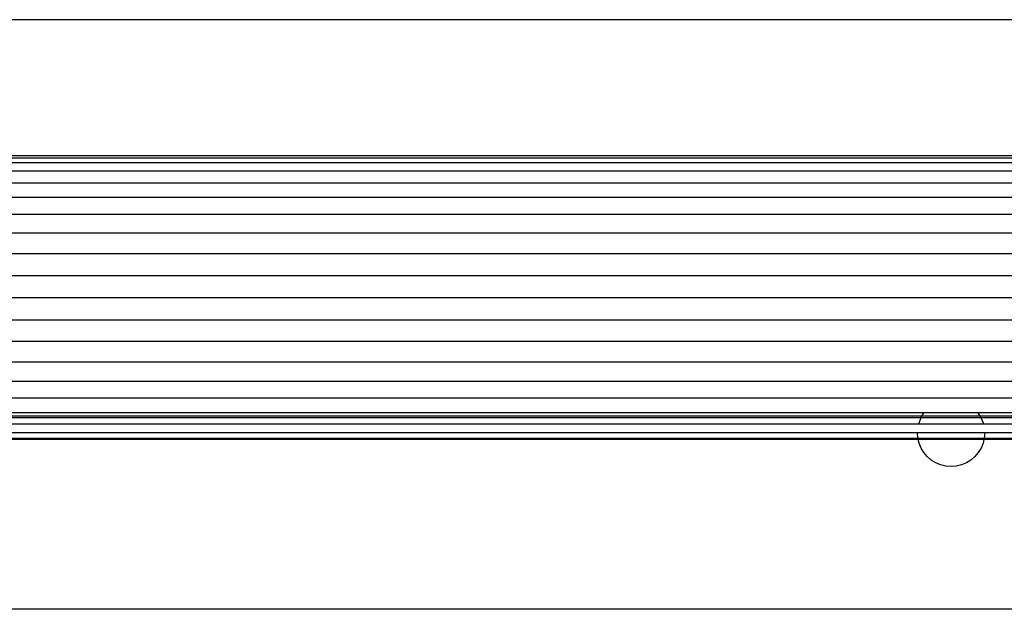
# Model space of a CAD drawing. Units: millimetres. Extents: x 36478 to 46646, y -7397 to 2997.
# Drawn here: x 43676 to 43793, y -3816 to -3746 of the extents above; entities that cross this region are included whole.
import ezdxf

# ---------------------------------------------------------------- set-up
doc = ezdxf.new("R2010")
doc.units = ezdxf.units.MM

msp = doc.modelspace()

# ---------------------------------------------------------------- linework, layer by layer
for p, q in [((43815.042, -3746.105), (43458.042, -3746.105)), ((43841.634, -3762.259), (43431.451, -3762.259)), ((43842.02, -3763.084), (43431.064, -3763.084)), ((43431.312, -3762.485), (43841.772, -3762.485)), ((43842.439, -3764.096), (43430.645, -3764.096)), ((43291.542, -3765.477), (43981.542, -3765.477)), ((43981.542, -3767.194), (43291.542, -3767.194)), ((43291.542, -3769.205), (43981.542, -3769.205)), ((43981.542, -3771.459), (43291.542, -3771.459)), ((43981.542, -3773.902), (43291.542, -3773.902)), ((43291.542, -3776.473), (43981.542, -3776.473)), ((43981.542, -3779.109), (43291.542, -3779.109)), ((43291.542, -3781.745), (43981.542, -3781.745)), ((43981.542, -3784.316), (43291.542, -3784.316)), ((43981.542, -3786.759), (43291.542, -3786.759)), ((43291.542, -3789.013), (43981.542, -3789.013)), ((43981.542, -3791.024), (43291.542, -3791.024)), ((43639.732, -3792.741), (43783.353, -3792.741)), ((43783.353, -3792.741), (43783.306, -3792.796)), ((43783.353, -3792.741), (43789.732, -3792.741)), ((43789.732, -3792.741), (43789.778, -3792.796)), ((43789.732, -3792.741), (43841.042, -3792.741)), ((43783.068, -3793.184), (43640.016, -3793.184)), ((43782.966, -3793.359), (43640.118, -3793.359)), ((43782.738, -3793.911), (43782.687, -3794.122)), ((43782.966, -3793.359), (43782.738, -3793.911)), ((43782.978, -3793.331), (43782.966, -3793.359)), ((43790.118, -3793.359), (43782.966, -3793.359)), ((43782.978, -3793.331), (43783.068, -3793.184)), ((43783.068, -3793.184), (43783.306, -3792.796)), ((43790.016, -3793.184), (43783.068, -3793.184)), ((43790.016, -3793.184), (43789.778, -3792.796)), ((43790.106, -3793.331), (43790.016, -3793.184)), ((43841.042, -3793.184), (43790.016, -3793.184)), ((43790.118, -3793.359), (43790.106, -3793.331)), ((43790.346, -3793.911), (43790.118, -3793.359)), ((43841.042, -3793.359), (43790.118, -3793.359)), ((43790.346, -3793.911), (43790.397, -3794.122)), ((43782.687, -3794.122), (43640.397, -3794.122)), ((43790.397, -3794.122), (43782.687, -3794.122)), ((43841.042, -3794.122), (43790.397, -3794.122)), ((43782.636, -3795.959), (43640.448, -3795.959)), ((43640.493, -3795.773), (43782.591, -3795.773)), ((43782.542, -3795.147), (43640.542, -3795.147)), ((43782.591, -3795.773), (43782.542, -3795.147)), ((43790.542, -3795.147), (43782.542, -3795.147)), ((43782.636, -3795.959), (43782.591, -3795.773)), ((43782.591, -3795.773), (43790.493, -3795.773)), ((43782.738, -3796.383), (43782.636, -3795.959)), ((43790.448, -3795.959), (43782.636, -3795.959)), ((43790.448, -3795.959), (43790.346, -3796.383)), ((43790.493, -3795.773), (43790.448, -3795.959)), ((43841.042, -3795.959), (43790.448, -3795.959)), ((43790.542, -3795.147), (43790.493, -3795.773)), ((43790.493, -3795.773), (43841.042, -3795.752)), ((43841.042, -3795.134), (43790.542, -3795.147)), ((43782.978, -3796.963), (43782.738, -3796.383)), ((43783.306, -3797.498), (43782.978, -3796.963)), ((43790.106, -3796.963), (43789.778, -3797.498)), ((43790.346, -3796.383), (43790.106, -3796.963)), ((43783.714, -3797.975), (43783.306, -3797.498)), ((43784.191, -3798.383), (43783.714, -3797.975)), ((43784.726, -3798.711), (43784.191, -3798.383)), ((43788.893, -3798.383), (43788.358, -3798.711)), ((43789.371, -3797.975), (43788.893, -3798.383)), ((43789.778, -3797.498), (43789.371, -3797.975)), ((43785.306, -3798.951), (43784.726, -3798.711)), ((43785.916, -3799.098), (43785.306, -3798.951)), ((43786.542, -3799.147), (43785.916, -3799.098)), ((43787.168, -3799.098), (43786.542, -3799.147)), ((43787.778, -3798.951), (43787.168, -3799.098)), ((43788.358, -3798.711), (43787.778, -3798.951)), ((43841.042, -3816.105), (43432.042, -3816.105))]:
    msp.add_line(p, q)

doc.saveas('drawing.dxf')
